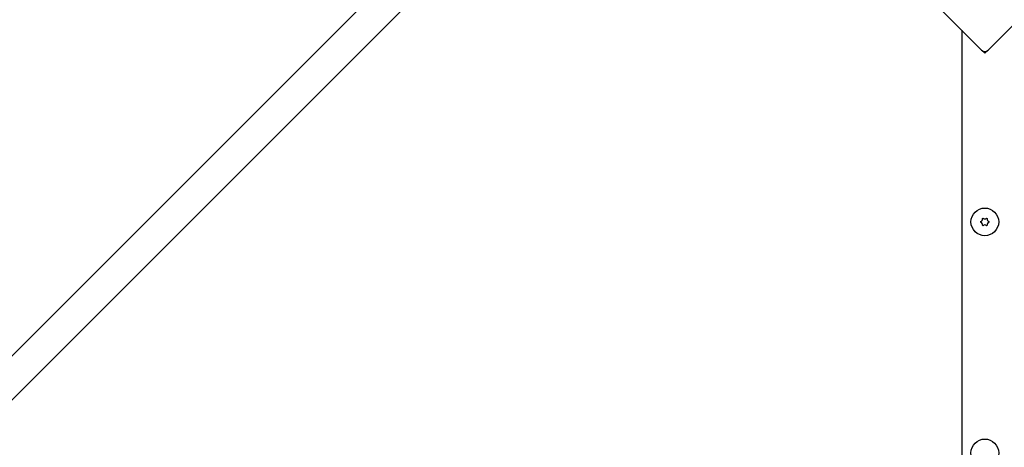
# Model space of a CAD drawing. Units: millimetres. Extents: x -7162 to 3783, y -6794 to 7309.
# Drawn here: x -1579 to -514, y -1977 to -1514 of the extents above; entities that cross this region are included whole.
import ezdxf

# ---------------------------------------------------------------- set-up
doc = ezdxf.new("R2010")
doc.units = ezdxf.units.MM

msp = doc.modelspace()

# ---------------------------------------------------------------- linework, layer by layer
for p, q in [((-872.6, -1163), (-2703.9, -2994.3)), ((-848.8, -1186.9), (-2680, -3018.1)), ((-538.4, -1546.9), (-604.9, -1480.4)), ((-464.9, -1480.4), (-531.3, -1546.9)), ((-559.9, -1525.4), (-559.9, -3440.4)), ((-534.9, -1550.4), (-538.4, -1546.9)), ((-531.3, -1546.9), (-534.9, -1550.4)), ((-539.4, -1733.4), (-539.4, -1732.4)), ((-537.6, -1729.3), (-536.7, -1728.8)), ((-533.1, -1728.8), (-532.2, -1729.3)), ((-530.4, -1732.4), (-530.4, -1733.4)), ((-536.7, -1737.1), (-537.6, -1736.6)), ((-532.2, -1736.6), (-533.1, -1737.1))]:
    msp.add_line(p, q)
for centre in [(-534.9, -1732.9), (-534.9, -1982.9)]:
    msp.add_circle(centre, 15)
for centre, radius, start, end in [((-534.9, -1543.4), 5, 225, 315), ((-539.6, -1730.2), 2.22, 274.938, 25.062), ((-539.6, -1735.6), 2.22, 334.938, 85.062), ((-534.9, -1727.5), 2.22, 214.938, 325.062), ((-534.9, -1738.4), 2.22, 34.938, 145.062), ((-530.2, -1730.2), 2.22, 154.938, 265.062), ((-530.2, -1735.6), 2.22, 94.938, 205.062)]:
    msp.add_arc(centre, radius, start, end)

doc.saveas('drawing.dxf')
